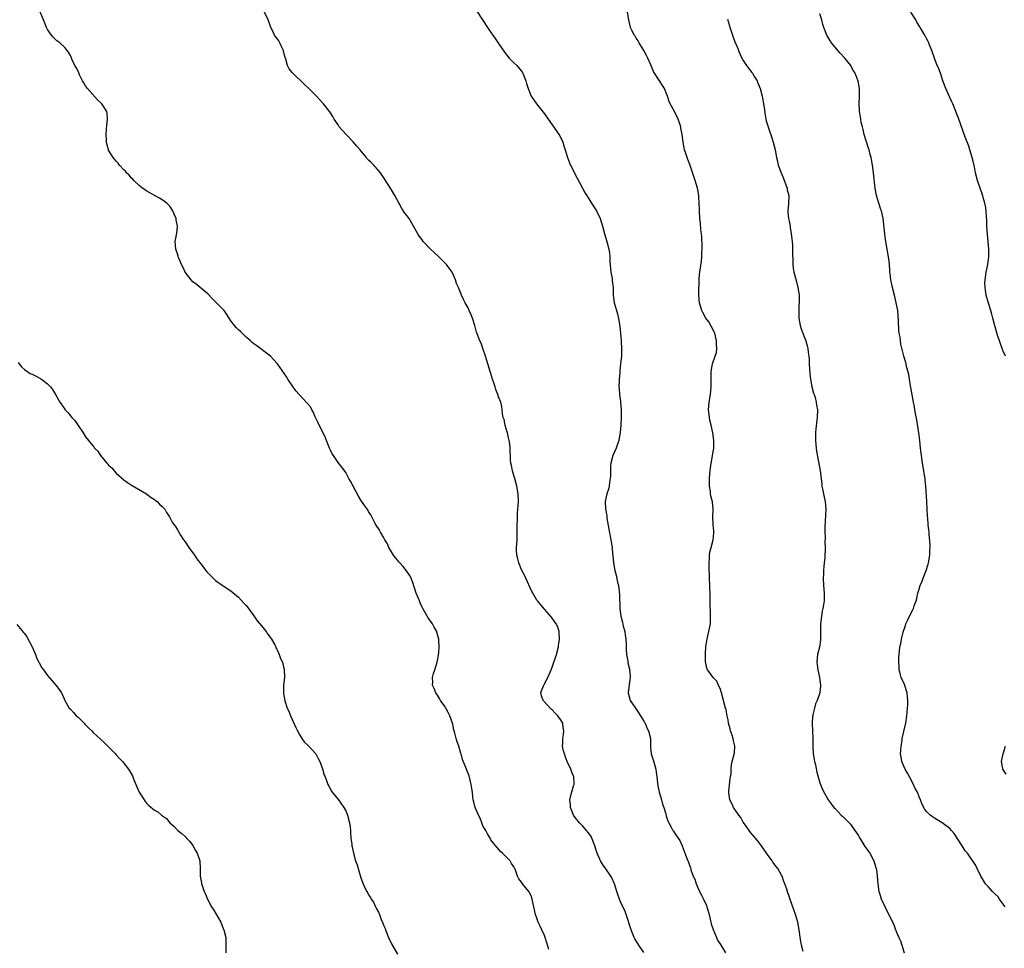
# Model space of a CAD drawing. Units: inches. Extents: x 2505000 to 2508000, y 1560000 to 1563000.
# Drawn here: x 2506410 to 2506667, y 1560538 to 1560781 of the extents above; entities that cross this region are included whole.
import ezdxf

# ---------------------------------------------------------------- set-up
doc = ezdxf.new("R2010")
doc.units = ezdxf.units.IN
doc.header["$MEASUREMENT"] = 0
doc.layers.add('LD25051560_10ft', color=93, linetype='Continuous')

msp = doc.modelspace()

# ---------------------------------------------------------------- linework, layer by layer
at = {"layer": 'LD25051560_10ft'}
for points, elevation in [([(2506548.13, 1560537.87), (2506547.6, 1560539.6), (2506547.21, 1560541), (2506547, 1560541.5), (2506546.29, 1560543), (2506545.91, 1560543.91), (2506545.36, 1560545), (2506545, 1560546.04), (2506544.63, 1560547), (2506543.75, 1560551), (2506543.58, 1560551.58), (2506543, 1560552.9), (2506542.94, 1560553), (2506541.28, 1560555), (2506541, 1560555.47), (2506540.32, 1560556.32), (2506539.92, 1560557), (2506539.4, 1560558.6), (2506539.24, 1560559), (2506539.15, 1560559.15), (2506539, 1560559.45), (2506538.37, 1560560.37), (2506537.99, 1560561), (2506536.06, 1560563), (2506535.48, 1560563.48), (2506535, 1560564.08), (2506533.65, 1560565.65), (2506533, 1560566.55), (2506532.76, 1560567), (2506532.08, 1560568.08), (2506531.63, 1560569), (2506531, 1560570), (2506530.71, 1560570.71), (2506530.62, 1560571), (2506530.15, 1560572.15), (2506529.74, 1560573), (2506528.84, 1560575), (2506528.49, 1560576.49), (2506528.36, 1560577), (2506528.3, 1560577.7), (2506528.14, 1560579), (2506527.96, 1560579.96), (2506527.83, 1560581), (2506527.26, 1560583.26), (2506526.71, 1560584.71), (2506526.58, 1560585), (2506525.56, 1560587.56), (2506525.19, 1560589), (2506525.14, 1560589.14), (2506524.59, 1560591), (2506524.15, 1560592.15), (2506523.9, 1560593), (2506523.54, 1560594.46), (2506523.27, 1560595.27), (2506523, 1560596.8), (2506522.94, 1560597.06), (2506522.25, 1560599), (2506521.79, 1560599.79), (2506521.21, 1560601), (2506521, 1560601.35), (2506519.81, 1560603), (2506519.52, 1560603.52), (2506519, 1560604.38), (2506518.55, 1560605), (2506518.14, 1560606.14), (2506517.71, 1560607), (2506517.76, 1560607.76), (2506517.72, 1560609), (2506518, 1560610), (2506518.35, 1560611), (2506518.95, 1560613), (2506519.24, 1560614.76), (2506519.32, 1560615), (2506519.39, 1560615.39), (2506519.49, 1560617), (2506519.34, 1560618.66), (2506519.35, 1560619), (2506519, 1560620.26), (2506518.85, 1560620.85), (2506518.8, 1560621), (2506518.18, 1560622.18), (2506517.72, 1560623), (2506517, 1560623.99), (2506516.6, 1560624.6), (2506515.17, 1560627), (2506515, 1560627.35), (2506514.52, 1560628.52), (2506514.29, 1560629), (2506513.77, 1560630.23), (2506513.48, 1560631), (2506513, 1560632.4), (2506512.87, 1560632.87), (2506512.7, 1560633.3), (2506512.11, 1560635), (2506511.73, 1560635.73), (2506510.92, 1560636.92), (2506510.01, 1560638.01), (2506509, 1560639.12), (2506508.16, 1560640.16), (2506507.55, 1560641), (2506507, 1560641.89), (2506506.33, 1560643), (2506505.93, 1560643.93), (2506505.25, 1560645), (2506505, 1560645.47), (2506504.1, 1560647), (2506503.72, 1560647.72), (2506503, 1560648.81), (2506502.75, 1560649.25), (2506501.82, 1560651), (2506501.56, 1560651.56), (2506501, 1560652.42), (2506500.79, 1560652.79), (2506499.75, 1560654.25), (2506499, 1560655.34), (2506498.38, 1560656.38), (2506496.96, 1560659), (2506496.29, 1560660.29), (2506495.85, 1560661), (2506495, 1560662.56), (2506494.83, 1560662.83), (2506493.98, 1560663.98), (2506493, 1560665.23), (2506491.8, 1560667), (2506491.5, 1560667.5), (2506491, 1560668.44), (2506490.74, 1560669), (2506489.97, 1560671), (2506489.69, 1560671.69), (2506489.08, 1560673), (2506488.06, 1560675), (2506487.74, 1560675.74), (2506487, 1560677.17), (2506486.46, 1560678.46), (2506486.15, 1560679), (2506485.76, 1560679.76), (2506485, 1560680.67), (2506484.86, 1560680.86), (2506482.83, 1560683), (2506481.98, 1560683.98), (2506481, 1560685.33), (2506479.9, 1560687), (2506479.57, 1560687.57), (2506479, 1560688.43), (2506477.16, 1560691), (2506476.16, 1560692.16), (2506475.34, 1560693), (2506475, 1560693.29), (2506471.74, 1560695.74), (2506471, 1560696.26), (2506470.59, 1560696.59), (2506470.11, 1560697), (2506469, 1560698), (2506467.94, 1560699), (2506467.49, 1560699.49), (2506467, 1560699.91), (2506466.45, 1560700.45), (2506465.96, 1560701), (2506465, 1560702.26), (2506464.51, 1560703), (2506463.96, 1560703.96), (2506463.19, 1560705), (2506463, 1560705.22), (2506461.2, 1560707), (2506460.07, 1560708.07), (2506459, 1560709.21), (2506456.99, 1560711), (2506455.86, 1560711.86), (2506455, 1560712.49), (2506454.56, 1560713), (2506453.02, 1560715), (2506452.39, 1560716.39), (2506452.03, 1560717), (2506451.36, 1560718.64), (2506451.23, 1560719), (2506451.19, 1560719.19), (2506451, 1560719.76), (2506450.57, 1560721), (2506450.44, 1560723), (2506450.83, 1560725.17), (2506451.04, 1560727), (2506450.71, 1560728.71), (2506450.68, 1560729), (2506450.14, 1560730.14), (2506449.79, 1560731), (2506449, 1560732.22), (2506448.63, 1560732.63), (2506448.23, 1560733), (2506447, 1560733.94), (2506446.33, 1560734.33), (2506444.98, 1560735), (2506443.76, 1560735.76), (2506443, 1560736.2), (2506441.83, 1560737), (2506441, 1560737.68), (2506439.56, 1560739), (2506439.3, 1560739.3), (2506439, 1560739.59), (2506438.39, 1560740.39), (2506437.68, 1560741), (2506437.39, 1560741.39), (2506437, 1560741.77), (2506435.88, 1560743), (2506435.51, 1560743.51), (2506435, 1560744.01), (2506434.58, 1560744.58), (2506434.19, 1560745), (2506433, 1560746.94), (2506432.97, 1560747), (2506432.55, 1560748.55), (2506432.47, 1560749), (2506432.49, 1560749.51), (2506432.36, 1560751), (2506432.43, 1560752.43), (2506432.53, 1560753.47), (2506432.72, 1560755), (2506432.59, 1560756.59), (2506432.53, 1560757), (2506431.2, 1560759), (2506430.07, 1560760.07), (2506427.46, 1560763), (2506427, 1560763.75), (2506426.49, 1560764.49), (2506426.18, 1560765), (2506425.41, 1560766.59), (2506425.23, 1560767), (2506425.18, 1560767.18), (2506424.52, 1560768.52), (2506424.2, 1560769), (2506423.46, 1560770.54), (2506423, 1560771.62), (2506422.51, 1560772.51), (2506422.17, 1560773), (2506421.62, 1560773.62), (2506420.22, 1560775), (2506419.5, 1560775.5), (2506419, 1560775.92), (2506418.46, 1560776.46), (2506418.04, 1560777), (2506417, 1560778.49), (2506416.73, 1560779), (2506415.93, 1560781), (2506415.06, 1560783.06)], 7210), ([(2506573, 1560537.04), (2506571.7, 1560539), (2506571.45, 1560539.45), (2506570.67, 1560540.67), (2506570.48, 1560541), (2506570.14, 1560541.86), (2506569.65, 1560543), (2506568.39, 1560547), (2506568.01, 1560548.01), (2506567.52, 1560549), (2506567, 1560550.11), (2506566.74, 1560550.74), (2506566.61, 1560551), (2506566.2, 1560552.2), (2506565.91, 1560553), (2506565.31, 1560555), (2506565.23, 1560555.23), (2506564.6, 1560556.6), (2506564.39, 1560557), (2506563, 1560558.92), (2506562.15, 1560560.15), (2506561.66, 1560561), (2506560.8, 1560563), (2506560.38, 1560564.38), (2506560.15, 1560565), (2506559.38, 1560567), (2506559.25, 1560567.25), (2506559, 1560567.69), (2506558.46, 1560568.46), (2506558.02, 1560569), (2506557, 1560570.13), (2506556.16, 1560571), (2506555, 1560572.4), (2506554.6, 1560573), (2506553.8, 1560575), (2506553.78, 1560575.78), (2506553.62, 1560577), (2506553.86, 1560578.14), (2506554.62, 1560580.62), (2506554.75, 1560581), (2506554.76, 1560581.24), (2506554.66, 1560583), (2506554.18, 1560584.18), (2506553.92, 1560585), (2506552.94, 1560587), (2506552.44, 1560588.44), (2506552.19, 1560589), (2506551.91, 1560590.09), (2506551.75, 1560591), (2506551.81, 1560591.81), (2506551.82, 1560593), (2506551.96, 1560594.04), (2506552.07, 1560595), (2506551.9, 1560595.9), (2506551.76, 1560597), (2506551, 1560598.25), (2506550.68, 1560598.68), (2506550.48, 1560599), (2506549.7, 1560599.7), (2506549, 1560600.49), (2506548.72, 1560600.72), (2506546.62, 1560603), (2506546.23, 1560604.23), (2506546, 1560605), (2506546.27, 1560605.73), (2506546.8, 1560607), (2506547, 1560607.31), (2506547.91, 1560609), (2506548.24, 1560609.76), (2506548.74, 1560611), (2506549, 1560611.72), (2506550.12, 1560615), (2506550.65, 1560617), (2506550.68, 1560617.32), (2506550.96, 1560619), (2506550.88, 1560620.88), (2506550.86, 1560621), (2506550.38, 1560622.38), (2506550.06, 1560623), (2506549.65, 1560623.65), (2506548.79, 1560624.79), (2506547, 1560626.88), (2506546, 1560628), (2506545.16, 1560629), (2506545, 1560629.22), (2506543.61, 1560631.61), (2506542.1, 1560635), (2506541.78, 1560635.78), (2506541.1, 1560637), (2506540.25, 1560639), (2506540.05, 1560640.05), (2506539.75, 1560641), (2506539.71, 1560642.29), (2506539.72, 1560643), (2506539.85, 1560645), (2506539.86, 1560646.14), (2506539.82, 1560647.82), (2506539.85, 1560649), (2506539.94, 1560650.06), (2506539.96, 1560651.96), (2506540.06, 1560653), (2506540.13, 1560653.87), (2506540.16, 1560655), (2506540.13, 1560657), (2506539.8, 1560659), (2506539.21, 1560661), (2506539, 1560661.81), (2506538.6, 1560663), (2506538.4, 1560664.4), (2506538.23, 1560665), (2506538.15, 1560665.85), (2506538.1, 1560667), (2506537.98, 1560667.98), (2506537.99, 1560669), (2506537.9, 1560670.1), (2506537.75, 1560671), (2506537.62, 1560671.62), (2506537.29, 1560673), (2506537, 1560674.03), (2506536.68, 1560675), (2506536.43, 1560676.43), (2506536.23, 1560677), (2506536.02, 1560677.98), (2506535.95, 1560679), (2506535.83, 1560679.83), (2506535.54, 1560681), (2506535, 1560682.42), (2506534.81, 1560683), (2506534.29, 1560684.29), (2506534.08, 1560685), (2506533.8, 1560685.8), (2506533.42, 1560687), (2506533.33, 1560687.33), (2506532.75, 1560689), (2506532.16, 1560691), (2506531.59, 1560693), (2506531, 1560694.74), (2506530.4, 1560696.4), (2506530.09, 1560697), (2506529.54, 1560698.46), (2506529.26, 1560699.26), (2506528.79, 1560701), (2506528.17, 1560703), (2506527.83, 1560703.83), (2506527.3, 1560705), (2506527, 1560705.64), (2506526.28, 1560707), (2506525.85, 1560707.85), (2506525.33, 1560709), (2506525.22, 1560709.22), (2506524.47, 1560711), (2506523.99, 1560711.99), (2506523.73, 1560713), (2506522.82, 1560715), (2506522.04, 1560716.04), (2506521.36, 1560717), (2506521, 1560717.38), (2506519.36, 1560719), (2506519.19, 1560719.19), (2506518.13, 1560720.13), (2506517.22, 1560721), (2506515.29, 1560723), (2506515, 1560723.42), (2506514.31, 1560724.31), (2506513.86, 1560725), (2506512.78, 1560727), (2506511.57, 1560729), (2506511, 1560729.78), (2506510.45, 1560730.45), (2506509.66, 1560731.66), (2506509, 1560732.95), (2506507.9, 1560735), (2506507, 1560736.49), (2506506.78, 1560736.78), (2506506.08, 1560737.92), (2506505.39, 1560739), (2506505, 1560739.67), (2506504.11, 1560741), (2506503, 1560742.31), (2506502.66, 1560742.66), (2506502.37, 1560743), (2506501.63, 1560743.63), (2506501, 1560744.32), (2506500.66, 1560744.66), (2506500.43, 1560745), (2506499, 1560746.7), (2506498.77, 1560747), (2506497.95, 1560747.95), (2506497, 1560749.09), (2506495.11, 1560751), (2506493.32, 1560753), (2506493, 1560753.52), (2506491.97, 1560755), (2506491.68, 1560755.68), (2506491, 1560756.69), (2506490.89, 1560756.89), (2506489.2, 1560759), (2506489, 1560759.18), (2506488.13, 1560760.13), (2506487.4, 1560761), (2506487, 1560761.36), (2506485.19, 1560763.19), (2506484.14, 1560764.14), (2506481.2, 1560767), (2506481, 1560767.22), (2506480.21, 1560768.21), (2506479.8, 1560769), (2506479.33, 1560770.67), (2506479.14, 1560771.14), (2506478.74, 1560772.74), (2506478.71, 1560773), (2506478.17, 1560774.17), (2506477.77, 1560775), (2506477.49, 1560775.49), (2506477, 1560776.17), (2506476.63, 1560776.63), (2506476.4, 1560777), (2506475.84, 1560778.16), (2506475.41, 1560779), (2506475, 1560780.26), (2506474.74, 1560781), (2506473.77, 1560783)], 7200), ([(2506529.27, 1560783.27), (2506530.82, 1560781), (2506532.12, 1560779), (2506533, 1560777.71), (2506533.46, 1560777), (2506534.08, 1560776.08), (2506535, 1560774.78), (2506536.5, 1560772.5), (2506537.4, 1560771.4), (2506537.76, 1560771), (2506539, 1560769.71), (2506539.75, 1560769), (2506541, 1560767.54), (2506541.22, 1560767.22), (2506541.35, 1560767), (2506542.15, 1560765), (2506542.32, 1560764.32), (2506542.71, 1560763), (2506543.55, 1560761), (2506544.11, 1560760.11), (2506544.94, 1560759), (2506547, 1560756.36), (2506547.93, 1560755), (2506549, 1560753.56), (2506550.02, 1560752.02), (2506550.77, 1560751), (2506551, 1560750.61), (2506551.81, 1560749), (2506552.05, 1560748.05), (2506552.45, 1560747), (2506553, 1560745), (2506553.57, 1560743.57), (2506553.83, 1560743), (2506555.55, 1560739.55), (2506556.91, 1560737), (2506557.68, 1560735.68), (2506558.05, 1560735), (2506558.43, 1560734.43), (2506559.31, 1560733), (2506560.61, 1560731), (2506561.59, 1560729), (2506561.89, 1560727.89), (2506562.21, 1560727), (2506562.72, 1560725), (2506562.79, 1560724.79), (2506563.24, 1560723.24), (2506563.38, 1560722.62), (2506563.84, 1560721), (2506564.03, 1560720.03), (2506564.1, 1560719), (2506564.1, 1560717.9), (2506564.37, 1560715), (2506564.69, 1560713.31), (2506564.73, 1560713), (2506564.74, 1560712.74), (2506564.94, 1560711), (2506564.97, 1560709), (2506565.24, 1560707), (2506565.3, 1560706.7), (2506565.8, 1560705), (2506566.1, 1560704.1), (2506566.43, 1560702.43), (2506566.69, 1560700.69), (2506566.91, 1560699), (2506567, 1560698.08), (2506567.09, 1560697), (2506567.16, 1560694.84), (2506567.1, 1560693), (2506567, 1560691.75), (2506566.92, 1560691), (2506566.7, 1560689.3), (2506566.67, 1560689), (2506566.67, 1560688.67), (2506566.49, 1560687), (2506566.52, 1560686.52), (2506566.47, 1560685), (2506566.54, 1560684.54), (2506566.64, 1560683), (2506566.86, 1560681.14), (2506566.9, 1560680.9), (2506567.03, 1560679.03), (2506567.06, 1560677), (2506566.99, 1560675), (2506566.83, 1560673.17), (2506566.41, 1560671), (2506566.05, 1560670.05), (2506565.71, 1560669), (2506564.89, 1560667), (2506564.38, 1560665), (2506564.3, 1560664.3), (2506564.23, 1560663), (2506564.26, 1560661.74), (2506564.19, 1560661), (2506563.98, 1560659.98), (2506563.88, 1560659), (2506563.72, 1560658.28), (2506563.27, 1560657), (2506562.85, 1560655), (2506562.94, 1560653.06), (2506563.27, 1560651.27), (2506563.28, 1560651), (2506563.32, 1560650.68), (2506563.81, 1560647.81), (2506564.48, 1560644.48), (2506564.66, 1560643), (2506564.82, 1560641.18), (2506564.88, 1560640.88), (2506565.07, 1560639), (2506565.42, 1560637), (2506565.73, 1560635.73), (2506566.1, 1560633.9), (2506566.34, 1560633), (2506566.45, 1560632.45), (2506566.62, 1560630.62), (2506566.72, 1560627), (2506566.98, 1560625.02), (2506567.44, 1560623.44), (2506567.61, 1560622.39), (2506567.98, 1560621), (2506568.13, 1560620.13), (2506568.25, 1560619), (2506568.34, 1560617.66), (2506568.35, 1560617), (2506568.32, 1560616.32), (2506568.45, 1560615), (2506568.77, 1560613.23), (2506568.8, 1560612.8), (2506569.2, 1560611.2), (2506569.26, 1560611), (2506569.38, 1560609.38), (2506569.43, 1560609), (2506569.12, 1560607.12), (2506568.85, 1560605), (2506569.42, 1560603), (2506570.78, 1560601), (2506571, 1560600.71), (2506571.67, 1560599.67), (2506572.15, 1560599), (2506573, 1560597.54), (2506573.18, 1560597.18), (2506573.29, 1560597), (2506573.78, 1560595.78), (2506574.24, 1560595), (2506574.7, 1560593), (2506574.74, 1560592.74), (2506574.72, 1560591), (2506574.76, 1560590.76), (2506574.94, 1560589), (2506575.42, 1560587.42), (2506575.73, 1560586.27), (2506576.09, 1560585), (2506576.19, 1560584.19), (2506576.37, 1560583), (2506576.56, 1560581.44), (2506576.63, 1560580.63), (2506577.01, 1560579.01), (2506577.58, 1560577), (2506577.84, 1560575.84), (2506578.19, 1560575), (2506578.7, 1560573.3), (2506578.81, 1560572.81), (2506579, 1560572.18), (2506579.32, 1560571.32), (2506579.51, 1560571), (2506580.13, 1560569.87), (2506580.59, 1560569), (2506580.77, 1560568.77), (2506581, 1560568.35), (2506581.56, 1560567.56), (2506581.93, 1560567), (2506582.38, 1560566.38), (2506583.04, 1560565), (2506583.57, 1560563.57), (2506584.13, 1560561.87), (2506584.47, 1560561), (2506584.67, 1560560.67), (2506585, 1560559.66), (2506585.18, 1560559.18), (2506585.28, 1560558.72), (2506585.92, 1560557), (2506586.28, 1560556.28), (2506586.64, 1560555), (2506587.58, 1560553), (2506588.09, 1560552.09), (2506588.62, 1560551), (2506589.36, 1560549.36), (2506589.49, 1560549), (2506589.83, 1560547.83), (2506590.05, 1560547), (2506590.6, 1560544.6), (2506591.07, 1560543.07), (2506591.95, 1560541), (2506592.28, 1560540.28), (2506593, 1560539.16), (2506594.35, 1560537)], 7190), ([(2506614.69, 1560537.31), (2506614.21, 1560539), (2506614, 1560540.01), (2506613.91, 1560541), (2506613.76, 1560541.76), (2506613.61, 1560543), (2506613.23, 1560545), (2506613, 1560545.9), (2506612.66, 1560547), (2506612.2, 1560548.2), (2506611.18, 1560551.18), (2506611, 1560551.8), (2506610.67, 1560552.67), (2506610.36, 1560553.64), (2506609.86, 1560555), (2506609.62, 1560555.62), (2506609.16, 1560557), (2506609, 1560557.32), (2506608.06, 1560559), (2506607.58, 1560559.58), (2506607, 1560560.36), (2506606.72, 1560560.72), (2506606.53, 1560561), (2506605.04, 1560563.05), (2506603.73, 1560565), (2506603, 1560566.01), (2506602.17, 1560567), (2506601, 1560568.34), (2506600.5, 1560569), (2506599.31, 1560570.69), (2506599, 1560571.14), (2506598.35, 1560572.35), (2506597.81, 1560573), (2506597.49, 1560573.49), (2506597, 1560574.11), (2506596.45, 1560575), (2506596.02, 1560576.02), (2506595.5, 1560577), (2506595.21, 1560578.79), (2506595.19, 1560579), (2506595.23, 1560579.23), (2506595.52, 1560582.48), (2506595.67, 1560583), (2506595.82, 1560583.82), (2506595.81, 1560585), (2506595.9, 1560586.1), (2506596.1, 1560587), (2506596.73, 1560589.27), (2506596.82, 1560591), (2506596.4, 1560592.4), (2506596.35, 1560593), (2506596.07, 1560593.93), (2506595.69, 1560595), (2506595.58, 1560595.58), (2506595.16, 1560597), (2506595, 1560597.88), (2506594.76, 1560599), (2506594.5, 1560600.5), (2506594.35, 1560601), (2506593.85, 1560603), (2506593.3, 1560605), (2506593, 1560605.83), (2506592.53, 1560607), (2506592.03, 1560608.04), (2506591.09, 1560609), (2506590.24, 1560610.24), (2506589.65, 1560611), (2506589.45, 1560611.45), (2506589.15, 1560613.15), (2506589.15, 1560615), (2506589.14, 1560615.14), (2506589.21, 1560617), (2506589.46, 1560618.54), (2506589.51, 1560619), (2506590.02, 1560621), (2506590.22, 1560622.22), (2506590.38, 1560623), (2506590.41, 1560624.41), (2506590.44, 1560625), (2506590.36, 1560629), (2506590.3, 1560630.3), (2506590.32, 1560631), (2506590.23, 1560632.23), (2506590.23, 1560633), (2506590.14, 1560635), (2506590.12, 1560636.12), (2506590.06, 1560637), (2506590.08, 1560638.08), (2506590.05, 1560639), (2506590.16, 1560640.16), (2506590.19, 1560641), (2506590.26, 1560641.74), (2506590.56, 1560643), (2506591.08, 1560645), (2506591.27, 1560646.73), (2506591.29, 1560647), (2506591.25, 1560647.25), (2506591.12, 1560649), (2506591.02, 1560651), (2506591.1, 1560653), (2506590.94, 1560654.94), (2506590.53, 1560656.53), (2506590.44, 1560657), (2506590.38, 1560657.62), (2506590.15, 1560659), (2506590.15, 1560660.15), (2506590.18, 1560661), (2506590.27, 1560662.27), (2506590.34, 1560663), (2506590.53, 1560664.53), (2506590.65, 1560665.35), (2506590.96, 1560667), (2506591.29, 1560669), (2506591.33, 1560671), (2506591.05, 1560673), (2506590.59, 1560675), (2506590.28, 1560676.28), (2506590.15, 1560677), (2506589.92, 1560679), (2506590.04, 1560681), (2506590.38, 1560683), (2506590.63, 1560685), (2506590.62, 1560687), (2506590.56, 1560689), (2506590.9, 1560691), (2506591.67, 1560693), (2506592.02, 1560693.98), (2506592.11, 1560695), (2506591.99, 1560695.99), (2506592.02, 1560697), (2506591.52, 1560699), (2506591.4, 1560699.4), (2506590.72, 1560700.72), (2506589.98, 1560701.98), (2506589.2, 1560703), (2506588.41, 1560704.41), (2506588.13, 1560705), (2506587.58, 1560707), (2506587.4, 1560709), (2506587.37, 1560710.63), (2506587.39, 1560711), (2506587.44, 1560711.44), (2506587.43, 1560713), (2506587.51, 1560714.49), (2506587.61, 1560715), (2506588.09, 1560717.91), (2506588.17, 1560719), (2506588.15, 1560720.15), (2506588.22, 1560721), (2506588.21, 1560721.79), (2506588.11, 1560724.11), (2506588.04, 1560725), (2506587.92, 1560726.08), (2506587.8, 1560727.8), (2506587.66, 1560729), (2506587.53, 1560731), (2506587.51, 1560731.51), (2506587.47, 1560733), (2506587.37, 1560734.63), (2506587.34, 1560735), (2506586.99, 1560737), (2506586.41, 1560739), (2506585, 1560743.14), (2506584.46, 1560744.46), (2506584.27, 1560745), (2506583.99, 1560746.01), (2506583.64, 1560747), (2506583.5, 1560747.5), (2506583.26, 1560749), (2506583.01, 1560750.99), (2506582.66, 1560752.66), (2506582.63, 1560753), (2506582.45, 1560753.55), (2506581.94, 1560755), (2506581, 1560756.97), (2506579.91, 1560759), (2506579.64, 1560759.65), (2506579.18, 1560761), (2506579, 1560761.49), (2506578.38, 1560763), (2506577.82, 1560763.82), (2506577.06, 1560765), (2506575.74, 1560767), (2506575.49, 1560767.48), (2506574.81, 1560769.19), (2506574.04, 1560771), (2506573.65, 1560771.65), (2506572.98, 1560773), (2506571.76, 1560775), (2506571.5, 1560775.5), (2506571, 1560776.2), (2506570.69, 1560776.69), (2506570.45, 1560777), (2506569.89, 1560778.11), (2506569.47, 1560779), (2506569.38, 1560779.38), (2506569.04, 1560781), (2506568.71, 1560783)], 7180), ([(2506667.48, 1560549), (2506667, 1560549.68), (2506666.03, 1560551), (2506665.62, 1560551.62), (2506664.61, 1560552.61), (2506664.19, 1560553), (2506663, 1560554.31), (2506662.33, 1560555), (2506661.85, 1560555.85), (2506661.08, 1560557), (2506660.2, 1560559), (2506659.81, 1560559.81), (2506657.61, 1560563), (2506657.34, 1560563.34), (2506657, 1560563.68), (2506656.22, 1560565), (2506654.18, 1560568.18), (2506653.44, 1560569), (2506653, 1560569.45), (2506651, 1560570.95), (2506649.73, 1560571.73), (2506649, 1560572.22), (2506648.51, 1560572.51), (2506647.83, 1560573), (2506647, 1560573.85), (2506646.48, 1560574.48), (2506645.76, 1560575.76), (2506645.33, 1560577), (2506645, 1560577.76), (2506644.51, 1560579), (2506643.97, 1560579.97), (2506643.54, 1560581), (2506642.43, 1560583), (2506641.95, 1560583.95), (2506641.33, 1560585), (2506641, 1560585.81), (2506640.43, 1560587), (2506640.27, 1560588.27), (2506640.15, 1560589), (2506640.17, 1560589.83), (2506640.27, 1560591), (2506640.51, 1560592.51), (2506640.57, 1560593), (2506641, 1560594.85), (2506641.47, 1560597), (2506641.78, 1560599), (2506641.84, 1560599.84), (2506642.04, 1560601.96), (2506642.05, 1560603), (2506641.92, 1560603.92), (2506641.83, 1560605), (2506641.12, 1560607.12), (2506640.27, 1560609), (2506639.99, 1560610.01), (2506639.76, 1560611), (2506639.79, 1560611.79), (2506639.68, 1560613), (2506639.68, 1560614.32), (2506639.86, 1560615.86), (2506639.96, 1560617), (2506640.17, 1560617.83), (2506640.36, 1560619), (2506640.83, 1560620.83), (2506641.39, 1560622.61), (2506641.54, 1560623), (2506642.04, 1560624.04), (2506642.48, 1560625), (2506643.34, 1560626.66), (2506643.49, 1560627), (2506643.72, 1560627.72), (2506644.18, 1560629), (2506644.37, 1560629.63), (2506644.68, 1560631), (2506645, 1560632.11), (2506645.28, 1560633), (2506645.78, 1560634.22), (2506646.04, 1560635), (2506646.82, 1560637), (2506647.37, 1560638.63), (2506647.47, 1560639), (2506647.78, 1560641), (2506647.75, 1560642.25), (2506647.83, 1560643), (2506647.85, 1560643.85), (2506647.64, 1560646.36), (2506647.57, 1560647), (2506647.49, 1560647.49), (2506647.36, 1560649), (2506647.24, 1560650.76), (2506647.2, 1560651.2), (2506647.02, 1560654.98), (2506646.77, 1560659), (2506646.57, 1560660.57), (2506646.54, 1560661), (2506646.3, 1560662.3), (2506646.19, 1560663), (2506645.82, 1560665), (2506645.57, 1560667), (2506645.36, 1560669), (2506645.13, 1560671), (2506644.86, 1560673), (2506644.36, 1560676.36), (2506644.01, 1560677.99), (2506643.86, 1560679), (2506643.76, 1560679.76), (2506643.48, 1560681), (2506643.13, 1560682.87), (2506642.84, 1560684.84), (2506642.73, 1560685.27), (2506642.47, 1560687), (2506642.26, 1560688.26), (2506641.71, 1560690.29), (2506641.55, 1560691), (2506640.98, 1560693), (2506640.21, 1560696.2), (2506640.09, 1560697), (2506639.98, 1560698.02), (2506639.79, 1560699), (2506639.68, 1560699.68), (2506639.61, 1560702.39), (2506639.38, 1560705), (2506639.01, 1560707.01), (2506638.61, 1560708.61), (2506638.04, 1560711), (2506637.62, 1560713), (2506637.39, 1560714.61), (2506637.35, 1560715), (2506637.35, 1560715.35), (2506637.19, 1560717.19), (2506636.98, 1560719), (2506636.64, 1560721), (2506636.27, 1560723), (2506636.12, 1560724.12), (2506635.97, 1560725), (2506635.59, 1560729), (2506635.13, 1560731), (2506635, 1560731.35), (2506634.44, 1560733), (2506633.82, 1560735), (2506633.45, 1560737), (2506633.05, 1560741), (2506632.78, 1560743), (2506632.49, 1560744.49), (2506632.41, 1560745), (2506632.2, 1560745.8), (2506631.87, 1560747), (2506631.65, 1560747.65), (2506630.64, 1560751), (2506630.33, 1560752.33), (2506630.13, 1560753), (2506629.85, 1560754.15), (2506629.7, 1560755), (2506629.62, 1560755.62), (2506629.39, 1560757), (2506629.37, 1560757.37), (2506629.32, 1560759), (2506629.41, 1560761), (2506629.38, 1560763), (2506629, 1560764.98), (2506628.22, 1560767), (2506627.75, 1560767.75), (2506627.11, 1560769), (2506625.55, 1560771), (2506624.3, 1560772.3), (2506622.47, 1560774.47), (2506622.08, 1560775), (2506621.66, 1560775.66), (2506620.86, 1560777), (2506620.07, 1560779), (2506619.8, 1560779.8), (2506619.5, 1560781), (2506619, 1560782.54)], 7160), ([(2506667.58, 1560693), (2506667, 1560694.29), (2506666.66, 1560695), (2506666.26, 1560696.26), (2506665.98, 1560697), (2506665.51, 1560698.49), (2506664.71, 1560701.29), (2506664.25, 1560703), (2506664, 1560704), (2506663.72, 1560705), (2506663.15, 1560706.85), (2506662.55, 1560709), (2506662.3, 1560710.3), (2506662.22, 1560711), (2506662.19, 1560712.19), (2506662.25, 1560713), (2506662.38, 1560713.62), (2506662.54, 1560715), (2506662.91, 1560717), (2506663.19, 1560719), (2506663.2, 1560721), (2506663.02, 1560723.02), (2506662.83, 1560724.83), (2506662.7, 1560727), (2506662.67, 1560728.67), (2506662.59, 1560729.41), (2506662.52, 1560731), (2506662.32, 1560732.32), (2506662.19, 1560733), (2506661.94, 1560733.94), (2506661.48, 1560735.48), (2506660.91, 1560737), (2506660.25, 1560739), (2506659.76, 1560741), (2506659.45, 1560742.55), (2506659, 1560744.34), (2506658.85, 1560745), (2506658.25, 1560747), (2506657.94, 1560747.94), (2506657, 1560750.28), (2506655.25, 1560755.25), (2506655, 1560755.88), (2506654.18, 1560758.18), (2506653.78, 1560759), (2506653.57, 1560759.57), (2506653, 1560760.67), (2506651.95, 1560763), (2506651.19, 1560765), (2506650.53, 1560767), (2506650.13, 1560768.13), (2506649.52, 1560769.52), (2506648.97, 1560771), (2506648.45, 1560772.45), (2506648.28, 1560773), (2506647.78, 1560774.22), (2506647.48, 1560775), (2506647.33, 1560775.33), (2506647, 1560775.91), (2506646.43, 1560777), (2506645.72, 1560778.28), (2506645.29, 1560779), (2506645.17, 1560779.17), (2506644.4, 1560780.4), (2506644.1, 1560781), (2506642.83, 1560783)], 7150), ([(2506594.84, 1560781.16), (2506595.42, 1560779.42), (2506595.51, 1560779), (2506595.71, 1560778.29), (2506596.16, 1560777), (2506596.88, 1560775), (2506597, 1560774.71), (2506597.53, 1560773.53), (2506597.75, 1560773), (2506598.13, 1560772.13), (2506598.65, 1560771), (2506599, 1560770.34), (2506599.87, 1560769), (2506600.34, 1560768.34), (2506601.22, 1560767.22), (2506601.38, 1560767), (2506601.92, 1560766.08), (2506602.59, 1560765), (2506602.71, 1560764.71), (2506603.39, 1560763), (2506603.93, 1560761), (2506604.07, 1560760.07), (2506604.3, 1560759), (2506604.5, 1560757.5), (2506604.6, 1560756.6), (2506604.88, 1560755), (2506605, 1560754.56), (2506605.46, 1560753), (2506605.86, 1560751.86), (2506606.18, 1560751), (2506606.36, 1560750.36), (2506606.82, 1560749), (2506607.31, 1560747), (2506607.69, 1560745), (2506607.98, 1560743.98), (2506608.15, 1560743), (2506608.86, 1560741), (2506609.49, 1560739.49), (2506610.16, 1560737.84), (2506610.45, 1560737), (2506610.5, 1560736.5), (2506610.92, 1560735), (2506610.82, 1560732.82), (2506610.63, 1560731), (2506610.68, 1560730.68), (2506610.85, 1560729), (2506611, 1560728.32), (2506611.26, 1560727), (2506611.29, 1560726.71), (2506611.55, 1560725), (2506611.69, 1560723.69), (2506611.82, 1560722.18), (2506611.88, 1560721), (2506611.86, 1560719.86), (2506611.94, 1560718.06), (2506611.92, 1560717), (2506612.04, 1560716.04), (2506612.21, 1560715), (2506612.84, 1560712.84), (2506613.3, 1560711), (2506613.49, 1560709.49), (2506613.57, 1560709), (2506613.59, 1560707.59), (2506613.58, 1560707), (2506613.53, 1560706.47), (2506613.48, 1560705), (2506613.52, 1560703), (2506613.89, 1560701), (2506614.15, 1560700.15), (2506614.56, 1560699), (2506615, 1560697.87), (2506615.32, 1560697), (2506615.7, 1560695.7), (2506615.86, 1560695), (2506615.95, 1560694.05), (2506616.13, 1560693), (2506616.2, 1560692.2), (2506616.24, 1560691), (2506616.37, 1560688.37), (2506616.54, 1560687), (2506616.96, 1560684.96), (2506617.37, 1560683.37), (2506617.52, 1560683), (2506617.77, 1560682.23), (2506618.08, 1560681), (2506618.17, 1560680.17), (2506618.39, 1560679), (2506618.32, 1560677), (2506618.26, 1560676.26), (2506617.94, 1560674.06), (2506617.87, 1560673), (2506617.88, 1560671.88), (2506617.85, 1560671), (2506618.06, 1560669), (2506618.18, 1560668.18), (2506619.07, 1560663), (2506619.33, 1560661), (2506619.54, 1560659.54), (2506619.57, 1560659), (2506619.69, 1560658.31), (2506620.17, 1560656.17), (2506620.41, 1560655), (2506620.58, 1560653), (2506620.31, 1560648.31), (2506620.31, 1560647), (2506620.38, 1560645.62), (2506620.33, 1560644.33), (2506620.39, 1560643), (2506620.3, 1560640.3), (2506620.15, 1560639), (2506620.02, 1560637.98), (2506619.98, 1560637), (2506619.98, 1560635.98), (2506619.91, 1560635), (2506619.99, 1560633), (2506620.12, 1560631), (2506620.1, 1560629), (2506619.99, 1560627.99), (2506619.82, 1560627), (2506619.64, 1560626.36), (2506619.44, 1560625), (2506619.19, 1560623), (2506619.15, 1560621), (2506619.16, 1560619.16), (2506619.17, 1560619), (2506619.16, 1560618.84), (2506618.88, 1560616.88), (2506618.4, 1560615), (2506618.2, 1560613), (2506618.27, 1560612.27), (2506618.47, 1560611), (2506618.94, 1560609), (2506619.2, 1560607), (2506619.19, 1560606.81), (2506619.03, 1560605), (2506618.34, 1560603), (2506617.92, 1560602.08), (2506617.58, 1560601), (2506617.21, 1560599.21), (2506617.14, 1560599), (2506617.12, 1560598.88), (2506617.02, 1560597), (2506617.07, 1560594.93), (2506617.15, 1560593), (2506617.2, 1560591), (2506617.31, 1560589), (2506617.52, 1560587.52), (2506617.63, 1560587), (2506617.84, 1560586.16), (2506618.23, 1560584.23), (2506619, 1560581.43), (2506619.15, 1560581), (2506619.68, 1560579.68), (2506621.16, 1560577), (2506621.97, 1560575.97), (2506622.69, 1560575), (2506623, 1560574.71), (2506624.63, 1560573), (2506625, 1560572.67), (2506625.85, 1560571.85), (2506627, 1560570.6), (2506628.2, 1560569), (2506629, 1560567.75), (2506629.43, 1560567), (2506630.81, 1560564.81), (2506632.06, 1560563), (2506633.14, 1560561), (2506633.55, 1560559.55), (2506633.76, 1560559), (2506633.9, 1560558.1), (2506634.03, 1560557), (2506634.17, 1560555), (2506634.47, 1560553), (2506634.58, 1560552.58), (2506635.06, 1560551.06), (2506637, 1560547.11), (2506637.07, 1560547), (2506638.03, 1560545), (2506638.36, 1560544.36), (2506638.81, 1560543), (2506638.88, 1560542.88), (2506639, 1560542.57), (2506639.69, 1560541), (2506640.13, 1560540.13), (2506640.48, 1560539), (2506641.07, 1560537)], 7170), ([(2506409.34, 1560691.34), (2506410.22, 1560690.22), (2506411, 1560689.55), (2506412.5, 1560688.5), (2506413, 1560688.29), (2506413.84, 1560687.84), (2506415, 1560687.31), (2506415.2, 1560687.2), (2506415.49, 1560687), (2506417, 1560685.82), (2506417.77, 1560685), (2506418.3, 1560684.3), (2506419.09, 1560683), (2506420.24, 1560681), (2506420.56, 1560680.56), (2506421, 1560679.86), (2506421.39, 1560679.39), (2506421.65, 1560679), (2506422.33, 1560678.33), (2506423, 1560677.42), (2506423.35, 1560677), (2506424.17, 1560676.17), (2506425, 1560674.91), (2506426.33, 1560673), (2506427, 1560671.92), (2506427.42, 1560671.42), (2506427.73, 1560671), (2506429, 1560669.45), (2506429.22, 1560669.22), (2506429.35, 1560669), (2506430.14, 1560668.14), (2506430.9, 1560667), (2506432.55, 1560665), (2506432.78, 1560664.78), (2506433, 1560664.51), (2506433.81, 1560663.81), (2506434.48, 1560663), (2506435, 1560662.46), (2506437, 1560660.72), (2506437.95, 1560659.95), (2506439, 1560659.29), (2506439.16, 1560659.16), (2506442.89, 1560657), (2506443, 1560656.93), (2506444.09, 1560656.09), (2506445, 1560655.5), (2506445.29, 1560655.29), (2506445.73, 1560655), (2506446.34, 1560654.34), (2506447, 1560653.72), (2506447.73, 1560653), (2506448.15, 1560652.15), (2506448.89, 1560651), (2506449.61, 1560649.61), (2506450.03, 1560649), (2506450.47, 1560648.47), (2506451, 1560647.62), (2506451.23, 1560647.23), (2506451.34, 1560647), (2506451.82, 1560646.18), (2506452.56, 1560645), (2506453, 1560644.44), (2506453.98, 1560643), (2506455.46, 1560641), (2506456.04, 1560640.04), (2506457, 1560638.77), (2506458.4, 1560637), (2506458.65, 1560636.65), (2506459, 1560636.31), (2506459.63, 1560635.63), (2506460.32, 1560635), (2506461, 1560634.32), (2506462.95, 1560632.95), (2506465, 1560631.63), (2506467, 1560629.98), (2506468.41, 1560628.41), (2506469, 1560627.85), (2506469.34, 1560627.34), (2506469.59, 1560627), (2506471, 1560625.15), (2506471.82, 1560623.82), (2506473, 1560622.49), (2506474.18, 1560621), (2506474.48, 1560620.48), (2506475, 1560619.91), (2506475.35, 1560619.35), (2506475.62, 1560619), (2506476.44, 1560617.56), (2506476.71, 1560617), (2506476.77, 1560616.77), (2506477, 1560616.37), (2506477.39, 1560615.39), (2506477.63, 1560615), (2506477.97, 1560613.97), (2506478.44, 1560613), (2506478.54, 1560612.54), (2506478.95, 1560611), (2506478.97, 1560609), (2506478.73, 1560607), (2506478.75, 1560606.75), (2506478.71, 1560605), (2506478.78, 1560604.78), (2506479.08, 1560602.92), (2506479.71, 1560601), (2506480.14, 1560600.14), (2506480.55, 1560599), (2506481.93, 1560595.93), (2506482.39, 1560595), (2506483, 1560593.86), (2506483.56, 1560593), (2506484.15, 1560592.15), (2506485.37, 1560591), (2506486.19, 1560590.19), (2506487.18, 1560589), (2506487.81, 1560587.81), (2506488.2, 1560587), (2506488.9, 1560585.1), (2506489.42, 1560583.42), (2506489.6, 1560583), (2506489.98, 1560582.02), (2506490.34, 1560581), (2506490.56, 1560580.56), (2506491.26, 1560579.26), (2506491.46, 1560579), (2506493.1, 1560577), (2506493.87, 1560575.87), (2506494.53, 1560575), (2506495, 1560574.13), (2506495.5, 1560573), (2506496.03, 1560571), (2506496.2, 1560569.8), (2506496.27, 1560569), (2506496.29, 1560568.29), (2506496.39, 1560567), (2506496.59, 1560565.41), (2506496.65, 1560565), (2506496.73, 1560564.73), (2506497.06, 1560563), (2506497.61, 1560561), (2506498, 1560560), (2506498.26, 1560559), (2506498.79, 1560557.21), (2506499, 1560556.58), (2506499.44, 1560555.44), (2506499.57, 1560555), (2506500.04, 1560553.96), (2506500.52, 1560553), (2506500.71, 1560552.71), (2506501, 1560552.13), (2506501.47, 1560551.47), (2506501.69, 1560551), (2506502.24, 1560550.24), (2506502.81, 1560549), (2506502.89, 1560548.89), (2506503, 1560548.65), (2506503.63, 1560547.63), (2506503.83, 1560547), (2506504.32, 1560545.68), (2506504.75, 1560544.75), (2506505, 1560544.02), (2506505.3, 1560543.3), (2506505.4, 1560543), (2506506.22, 1560541), (2506507, 1560539.34), (2506508.59, 1560536.59)], 7220), ([(2506409, 1560622.82), (2506410.74, 1560620.74), (2506411, 1560620.45), (2506411.6, 1560619.6), (2506413.03, 1560617), (2506413.59, 1560615.59), (2506413.9, 1560615), (2506414.16, 1560614.16), (2506414.78, 1560613), (2506414.84, 1560612.84), (2506415.54, 1560611.54), (2506415.95, 1560611), (2506417, 1560609.52), (2506418.18, 1560608.18), (2506419.24, 1560607), (2506419.78, 1560606.22), (2506420.67, 1560605), (2506420.8, 1560604.8), (2506421.4, 1560603.4), (2506421.53, 1560603), (2506422.71, 1560601), (2506423, 1560600.71), (2506423.79, 1560599.79), (2506424.54, 1560599), (2506425, 1560598.58), (2506426.62, 1560597), (2506426.79, 1560596.79), (2506427.78, 1560595.78), (2506428.65, 1560595), (2506429, 1560594.59), (2506430.84, 1560592.84), (2506431.89, 1560591.89), (2506434.81, 1560589), (2506435, 1560588.8), (2506435.83, 1560587.83), (2506436.64, 1560587), (2506438.22, 1560585), (2506439, 1560583.69), (2506439.25, 1560583.25), (2506439.36, 1560583), (2506439.52, 1560582.48), (2506440.08, 1560581), (2506440.4, 1560580.4), (2506441, 1560579), (2506442.33, 1560577), (2506442.57, 1560576.57), (2506443, 1560576.05), (2506443.53, 1560575.53), (2506445, 1560574.32), (2506445.85, 1560573.85), (2506446.87, 1560573), (2506448.13, 1560572.13), (2506448.99, 1560571), (2506450.09, 1560570.09), (2506451.08, 1560569), (2506452.18, 1560568.18), (2506453.2, 1560567.2), (2506453.35, 1560567), (2506454.15, 1560566.15), (2506455, 1560565.01), (2506455.75, 1560563.75), (2506456.18, 1560563), (2506456.9, 1560561), (2506456.96, 1560559), (2506456.91, 1560557), (2506457.27, 1560555.27), (2506457.3, 1560555), (2506457.45, 1560554.55), (2506458.01, 1560553), (2506458.32, 1560552.32), (2506458.85, 1560551), (2506459.93, 1560549), (2506460.35, 1560548.35), (2506461.12, 1560547.12), (2506462.32, 1560545), (2506463, 1560543.31), (2506463.14, 1560543), (2506463.62, 1560541), (2506463.69, 1560539.69), (2506463.7, 1560539), (2506463.66, 1560538.34), (2506463.63, 1560537)], 7230), ([(2506667.73, 1560583.73), (2506666.87, 1560585), (2506666.83, 1560585.17), (2506666.56, 1560587), (2506666.99, 1560589.01), (2506667.53, 1560591)], 7150)]:
    msp.add_lwpolyline(points, dxfattribs=dict(at, elevation=elevation))

doc.saveas('drawing.dxf')
